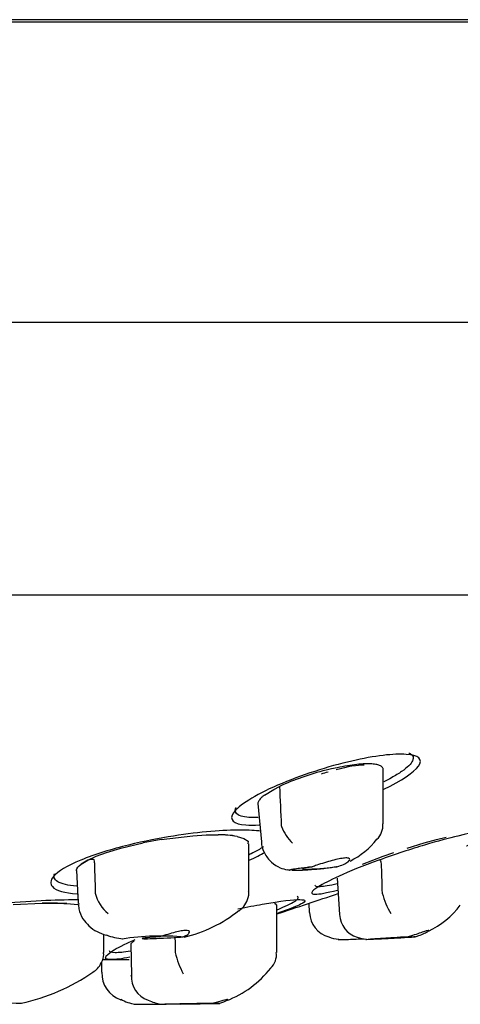
# Model space of a CAD drawing. Units: millimetres. Extents: x -18 to 273, y -18 to 412.
# Drawn here: x 249 to 257, y 273 to 292 of the extents above; entities that cross this region are included whole.
import ezdxf

# ---------------------------------------------------------------- set-up
doc = ezdxf.new("R2010")
doc.units = ezdxf.units.MM
for name, color, linetype in [('$DDT_AUDIT_GENERATED_(1B1)', 7, 'Continuous'), ('$DDT_AUDIT_GENERATED_(81)', 7, 'Continuous'), ('$DDT_AUDIT_GENERATED_(C6)', 7, 'Continuous'), ('11663BI_STRAHLBI', 7, 'Continuous'), ('Default', 7, 'Continuous')]:
    doc.layers.add(name, color=color, linetype=linetype)

# ---------------------------------------------------------------- blocks, each defined once
blk = doc.blocks.new('SE1')
at = {"layer": '$DDT_AUDIT_GENERATED_(1B1)', "color": 7, "linetype": 'Continuous'}
for p, q in [((254.978, 277.506), (254.875, 277.481)), ((255.085, 277.529), (254.978, 277.506)), ((255.968, 276.456), (255.968, 277.491)), ((253.699, 277.006), (253.874, 277.114)), ((253.874, 277.114), (253.987, 277.171)), ((253.573, 276.844), (253.639, 276.111)), ((254.02, 276.423), (254.023, 276.406)), ((252.326, 276.228), (252.583, 276.243)), ((252.583, 276.243), (252.811, 276.246)), ((250.953, 275.99), (251.375, 276.09)), ((251.725, 276.154), (251.375, 276.09)), ((251.725, 276.154), (252.326, 276.228)), ((253.177, 276.215), (253.304, 276.178)), ((253.304, 276.178), (253.383, 276.124)), ((253.383, 276.124), (253.378, 276.074)), ((253.398, 275.157), (253.398, 276.074)), ((256.424, 275.99), (256.753, 276.09)), ((256.753, 276.09), (256.987, 276.154)), ((256.987, 276.154), (257.172, 276.199)), ((250.481, 275.835), (250.675, 275.906)), ((250.675, 275.906), (250.953, 275.99)), ((255.969, 275.835), (256.171, 275.906)), ((250.191, 275.683), (250.32, 275.762)), ((250.32, 275.762), (250.481, 275.835)), ((255.575, 275.683), (255.773, 275.762)), ((255.773, 275.762), (255.969, 275.835)), ((250.101, 275.561), (250.134, 274.93)), ((254.136, 275.583), (254.188, 275.57)), ((255.09, 275.414), (255.132, 274.72)), ((250.461, 275.138), (250.463, 275.128)), ((255.947, 275.138), (255.949, 275.128)), ((248.892, 274.914), (249.445, 274.938)), ((249.445, 274.938), (249.858, 274.935)), ((249.858, 274.935), (249.917, 274.932)), ((249.917, 274.932), (250.126, 274.912)), ((253.888, 274.935), (253.9, 274.932)), ((253.9, 274.932), (253.922, 274.904)), ((254.544, 274.934), (254.554, 274.759)), ((253.932, 273.996), (253.932, 274.904)), ((250.624, 273.995), (250.624, 274.345)), ((251.148, 274.168), (251.206, 274.216)), ((251.151, 274.153), (251.148, 274.168)), ((251.142, 274.153), (251.152, 273.56)), ((251.992, 273.997), (251.992, 273.995)), ((250.58, 273.801), (250.583, 273.616))]:
    blk.add_line(p, q, dxfattribs=at)
for centre, radius, start, end in [((256.274, 271.936), 5.719, 104.1579, 108.9734), ((255.775, 273.353), 4.216, 108.825, 115.0997), ((754.141, 299.049), 500.633, 182.5046, 182.59033), ((255.614, 276.419), 0.348, 312.1437, 5.9715), ((252.811, 274.118), 2.128, 80.1019, 89.982), ((252.812, 274.135), 2.112, 80.0634, 90.0205), ((254.83, 276.702), 0.859, 200.1537, 226.0375), ((254.671, 277.087), 1.498, 296.3467, 321.7982), ((252.549, 271.967), 4.402, 120.4306, 122.3972), ((251.154, 275.293), 0.711, 193.3679, 231.3652), ((257.692, 275.629), 1.813, 196.0123, 209.4327), ((249.47, 258.404), 16.534, 88.452, 90.0899), ((251.541, 276.9), 2.684, 283.3566, 308.3503), ((255.047, 274.763), 0.485, 180.3397, 255.6266), ((256.091, 275.94), 1.707, 295.7363, 322.4184), ((255.603, 274.735), 0.468, 181.8322, 253.687), ((251.079, 275.364), 1.111, 248.6091, 265.4231), ((251.731, 269.371), 4.939, 84.8782, 98.7914), ((255.146, 274.769), 0.521, 245.0894, 267.1504), ((255.725, 275.024), 0.778, 251.098, 264.3257), ((253.558, 274.346), 1.605, 192.6472, 208.1517), ((253.582, 273.952), 0.345, 312.1108, 7.2899), ((248.3, 276.637), 3.686, 281.6554, 305.0594), ((251.12, 273.595), 0.532, 177.6265, 251.2947), ((252.286, 274.892), 1.942, 290.6249, 322.0628), ((251.628, 273.533), 0.477, 175.8493, 251.0357), ((251.337, 273.798), 0.798, 241.0178, 261.7255), ((251.858, 273.861), 0.866, 243.8151, 260.7092), ((248.404, 251.657), 21.372, 88.2726, 92.5525)]:
    blk.add_arc(centre, radius, start, end, dxfattribs=at)
for centre, major_axis, ratio, start_param, end_param in [((254.877, 275.637), (0.454, 0.041), 0.054616, 2.202348, 5.175507), ((251.809, 274.287), (0.453, 0.024), 0.031898, 1.838102, 5.542978), ((256.387, 274.287), (0.453, 0.027), 0.00955, 1.445946, 5.150822), ((252.537, 273.018), (0.456, 0.008), 0.00273, 1.147066, 5.450231)]:
    blk.add_ellipse(centre, major_axis=major_axis, ratio=ratio, start_param=start_param, end_param=end_param, dxfattribs=at)
for points, knots in [([(255.968, 277.497), (255.968, 277.502), (255.966, 277.515), (255.958, 277.533), (255.94, 277.551), (255.916, 277.566), (255.885, 277.578), (255.847, 277.588), (255.803, 277.596), (255.733, 277.602), (255.625, 277.604), (255.467, 277.592), (255.289, 277.569), (255.153, 277.542), (255.085, 277.529)], [0.0708031, 0.0708031, 0.0708031, 0.0708031, 0.1095744, 0.1647513, 0.22004, 0.2758037, 0.3317632, 0.3879304, 0.4443098, 0.5008769, 0.6271656, 0.7524562, 0.8767406, 1, 1, 1, 1]), ([(253.699, 277.006), (253.685, 276.995), (253.657, 276.974), (253.626, 276.944), (253.603, 276.917), (253.586, 276.892), (253.575, 276.866), (253.572, 276.849), (253.573, 276.84)], [0, 0, 0, 0, 0.1034059, 0.2051683, 0.3052179, 0.4034025, 0.4995128, 0.6426966, 0.6426966, 0.6426966, 0.6426966]), ([(253.641, 276.12), (253.64, 276.114), (253.633, 276.043), (253.691, 275.886), (253.818, 275.716), (253.988, 275.611), (254.087, 275.587), (254.14, 275.576)], [0, 0, 0, 0, 0.020691, 0.280201, 0.551904, 0.800888, 1, 1, 1, 1]), ([(250.102, 275.556), (250.101, 275.562), (250.102, 275.568), (250.109, 275.604), (250.133, 275.64), (250.191, 275.683)], [0.395128, 0.395128, 0.395128, 0.395128, 0.5, 0.5, 1, 1, 1, 1]), ([(250.32, 275.762), (250.325, 275.765), (250.33, 275.767), (250.335, 275.769), (250.356, 275.776), (250.38, 275.781), (250.404, 275.782), (250.41, 275.782), (250.416, 275.782), (250.421, 275.78), (250.423, 275.78), (250.425, 275.779), (250.427, 275.777), (250.428, 275.776), (250.43, 275.774), (250.431, 275.773), (250.433, 275.77), (250.434, 275.768), (250.435, 275.765), (250.444, 275.739), (250.443, 275.708), (250.445, 275.68), (250.446, 275.651), (250.447, 275.623), (250.448, 275.594), (250.453, 275.442), (250.457, 275.29), (250.461, 275.138)], [0, 0, 0, 0, 0.029376, 0.029376, 0.029376, 0.145033, 0.145033, 0.145033, 0.170358, 0.170358, 0.170358, 0.179416, 0.179416, 0.179416, 0.188526, 0.188526, 0.188526, 0.199423, 0.199423, 0.199423, 0.309169, 0.309169, 0.309169, 0.418305, 0.418305, 0.418305, 1, 1, 1, 1]), ([(255.082, 275.633), (255.094, 275.637), (255.106, 275.641), (255.118, 275.645), (255.161, 275.66), (255.2, 275.676), (255.232, 275.691), (255.264, 275.707), (255.29, 275.723), (255.307, 275.737), (255.324, 275.752), (255.333, 275.765), (255.332, 275.776), (255.332, 275.786), (255.322, 275.794), (255.305, 275.798), (255.288, 275.803), (255.262, 275.804), (255.231, 275.801), (255.201, 275.799), (255.165, 275.793), (255.125, 275.785), (255.084, 275.777), (255.039, 275.766), (254.993, 275.754), (254.945, 275.741), (254.895, 275.726), (254.846, 275.711), (254.795, 275.696), (254.744, 275.68), (254.698, 275.664), (254.666, 275.653), (254.636, 275.643), (254.608, 275.633)], [0, 0, 0, 0, 0.027204, 0.027204, 0.027204, 0.129313, 0.129313, 0.129313, 0.233141, 0.233141, 0.233141, 0.337263, 0.337263, 0.337263, 0.438897, 0.438897, 0.438897, 0.536131, 0.536131, 0.536131, 0.630663, 0.630663, 0.630663, 0.726498, 0.726498, 0.726498, 0.826264, 0.826264, 0.826264, 0.929504, 0.929504, 0.929504, 1, 1, 1, 1]), ([(255.904, 275.768), (255.915, 275.758), (255.923, 275.743), (255.932, 275.661), (255.932, 275.595), (255.939, 275.399), (255.943, 275.268), (255.947, 275.138)], [0.1840462, 0.1840462, 0.1840462, 0.1840462, 0.25, 0.25, 0.5, 0.5, 1, 1, 1, 1]), ([(254.178, 275.564), (254.173, 275.565), (254.17, 275.566), (254.168, 275.568), (254.164, 275.571), (254.172, 275.575), (254.193, 275.581), (254.209, 275.585), (254.232, 275.589), (254.261, 275.594), (254.291, 275.598), (254.328, 275.604), (254.369, 275.609), (254.407, 275.613), (254.449, 275.618), (254.493, 275.622), (254.531, 275.626), (254.57, 275.63), (254.608, 275.633)], [0.6042733, 0.6042733, 0.6042733, 0.6042733, 0.6410914, 0.6410914, 0.6410914, 0.7384436, 0.7384436, 0.7384436, 0.8085074, 0.8085074, 0.8085074, 0.8789146, 0.8789146, 0.8789146, 0.9439676, 0.9439676, 0.9439676, 1, 1, 1, 1]), ([(255.082, 275.633), (255.079, 275.632), (255.077, 275.632), (255.074, 275.631), (255.051, 275.627), (255.019, 275.621), (254.981, 275.616), (254.947, 275.611), (254.906, 275.606), (254.863, 275.601), (254.823, 275.597), (254.779, 275.592), (254.735, 275.588), (254.69, 275.584), (254.643, 275.58), (254.599, 275.577), (254.55, 275.573), (254.503, 275.57), (254.459, 275.568), (254.41, 275.565), (254.365, 275.563), (254.326, 275.562), (254.282, 275.56), (254.246, 275.56), (254.219, 275.561)], [0, 0, 0, 0, 0.0098247, 0.0098247, 0.0098247, 0.0866594, 0.0866594, 0.0866594, 0.1548495, 0.1548495, 0.1548495, 0.2191708, 0.2191708, 0.2191708, 0.2857909, 0.2857909, 0.2857909, 0.3594819, 0.3594819, 0.3594819, 0.4436792, 0.4436792, 0.4436792, 0.5391536, 0.5391536, 0.5391536, 0.5391536]), ([(253.207, 274.793), (253.235, 274.813), (253.295, 274.857), (253.366, 274.973), (253.405, 275.087), (253.396, 275.146), (253.394, 275.157)], [0, 0, 0, 0, 0.218855, 0.556875, 0.93232, 1, 1, 1, 1]), ([(250.144, 274.93), (250.143, 274.893), (250.141, 274.794), (250.221, 274.633), (250.342, 274.492), (250.503, 274.383), (250.607, 274.346), (250.673, 274.325)], [0, 0, 0, 0, 0.096716, 0.307843, 0.509588, 0.741867, 1, 1, 1, 1]), ([(252.145, 274.295), (252.163, 274.302), (252.179, 274.31), (252.193, 274.318), (252.221, 274.332), (252.241, 274.348), (252.253, 274.362), (252.264, 274.376), (252.267, 274.389), (252.261, 274.399), (252.254, 274.408), (252.239, 274.415), (252.216, 274.417), (252.195, 274.419), (252.166, 274.417), (252.132, 274.412), (252.1, 274.407), (252.062, 274.399), (252.021, 274.389), (251.979, 274.379), (251.933, 274.366), (251.886, 274.353), (251.837, 274.338), (251.785, 274.323), (251.736, 274.308), (251.72, 274.304), (251.704, 274.299), (251.689, 274.295)], [0, 0, 0, 0, 0.068486, 0.068486, 0.068486, 0.201821, 0.201821, 0.201821, 0.337135, 0.337135, 0.337135, 0.46705, 0.46705, 0.46705, 0.587439, 0.587439, 0.587439, 0.704615, 0.704615, 0.704615, 0.827444, 0.827444, 0.827444, 0.958845, 0.958845, 0.958845, 1, 1, 1, 1]), ([(256.841, 274.415), (256.841, 274.416), (256.841, 274.416), (256.84, 274.417), (256.837, 274.419), (256.826, 274.417), (256.808, 274.412), (256.79, 274.407), (256.766, 274.399), (256.737, 274.389), (256.706, 274.379), (256.67, 274.366), (256.63, 274.353), (256.587, 274.338), (256.539, 274.323), (256.49, 274.308), (256.475, 274.304), (256.459, 274.299), (256.443, 274.295)], [0.4401016, 0.4401016, 0.4401016, 0.4401016, 0.4670498, 0.4670498, 0.4670498, 0.5874385, 0.5874385, 0.5874385, 0.7046151, 0.7046151, 0.7046151, 0.8274443, 0.8274443, 0.8274443, 0.9588446, 0.9588446, 0.9588446, 1, 1, 1, 1]), ([(256.58, 274.295), (256.604, 274.302), (256.627, 274.31), (256.648, 274.318), (256.69, 274.332), (256.728, 274.348), (256.757, 274.362), (256.788, 274.376), (256.811, 274.389), (256.825, 274.399)], [0, 0, 0, 0, 0.0684862, 0.0684862, 0.0684862, 0.2018208, 0.2018208, 0.2018208, 0.3371354, 0.3371354, 0.3371354, 0.3371354]), ([(255.106, 274.243), (255.109, 274.243), (255.113, 274.242), (255.119, 274.242), (255.14, 274.241), (255.179, 274.242), (255.237, 274.243), (255.277, 274.244), (255.326, 274.246), (255.387, 274.249), (255.428, 274.25), (255.476, 274.253), (255.53, 274.255), (255.552, 274.256), (255.575, 274.258), (255.598, 274.259)], [0.4186909, 0.4186909, 0.4186909, 0.4186909, 0.4575511, 0.4575511, 0.4575511, 0.5845071, 0.5845071, 0.5845071, 0.6717122, 0.6717122, 0.6717122, 0.7313032, 0.7313032, 0.7313032, 0.7547463, 0.7547463, 0.7547463, 0.7547463]), ([(255.636, 274.242), (255.635, 274.243), (255.635, 274.243), (255.636, 274.243), (255.639, 274.244), (255.651, 274.246), (255.679, 274.249), (255.697, 274.25), (255.723, 274.253), (255.759, 274.255), (255.782, 274.257), (255.809, 274.259), (255.841, 274.261), (255.867, 274.263), (255.895, 274.265), (255.926, 274.267), (255.957, 274.269), (255.991, 274.271), (256.024, 274.273), (256.054, 274.275), (256.083, 274.276), (256.111, 274.278), (256.151, 274.28), (256.189, 274.282), (256.223, 274.284), (256.277, 274.287), (256.323, 274.289), (256.362, 274.291), (256.393, 274.293), (256.42, 274.294), (256.443, 274.295)], [0.5559785, 0.5559785, 0.5559785, 0.5559785, 0.5845071, 0.5845071, 0.5845071, 0.6717122, 0.6717122, 0.6717122, 0.7313032, 0.7313032, 0.7313032, 0.7692293, 0.7692293, 0.7692293, 0.7988889, 0.7988889, 0.7988889, 0.8288312, 0.8288312, 0.8288312, 0.8551407, 0.8551407, 0.8551407, 0.8930253, 0.8930253, 0.8930253, 0.9528894, 0.9528894, 0.9528894, 1, 1, 1, 1]), ([(256.58, 274.295), (256.568, 274.293), (256.549, 274.292), (256.519, 274.289), (256.501, 274.288), (256.48, 274.286), (256.453, 274.284), (256.427, 274.282), (256.395, 274.28), (256.357, 274.277), (256.332, 274.276), (256.303, 274.274), (256.273, 274.272), (256.244, 274.27), (256.212, 274.268), (256.181, 274.266), (256.152, 274.265), (256.123, 274.263), (256.095, 274.261), (256.053, 274.259), (256.013, 274.257), (255.978, 274.255), (255.921, 274.252), (255.873, 274.25), (255.833, 274.248), (255.763, 274.245), (255.715, 274.243), (255.683, 274.242)], [0, 0, 0, 0, 0.0687682, 0.0687682, 0.0687682, 0.1084446, 0.1084446, 0.1084446, 0.1486688, 0.1486688, 0.1486688, 0.1762128, 0.1762128, 0.1762128, 0.2038832, 0.2038832, 0.2038832, 0.230171, 0.230171, 0.230171, 0.2715525, 0.2715525, 0.2715525, 0.3391129, 0.3391129, 0.3391129, 0.4575511, 0.4575511, 0.4575511, 0.4575511]), ([(250.418, 273.618), (250.451, 273.641), (250.512, 273.687), (250.59, 273.806), (250.629, 273.92), (250.621, 273.982), (250.619, 273.996)], [0, 0, 0, 0, 0.252396, 0.565347, 0.91659, 1, 1, 1, 1]), ([(252.844, 273.023), (252.899, 273.041), (252.943, 273.06), (252.995, 273.088), (253.003, 273.097), (252.979, 273.097), (252.947, 273.088), (252.854, 273.06), (252.793, 273.041), (252.724, 273.023)], [0, 0, 0, 0, 0.25, 0.25, 0.5, 0.5, 0.75, 0.75, 1, 1, 1, 1]), ([(251.204, 273.005), (251.207, 273.004), (251.234, 273.004), (251.324, 273.004), (251.393, 273.004), (251.552, 273.006), (251.621, 273.007), (251.709, 273.008)], [0.3902724, 0.3902724, 0.3902724, 0.3902724, 0.5, 0.5, 0.625, 0.625, 0.7012174, 0.7012174, 0.7012174, 0.7012174]), ([(251.689, 273.005), (251.688, 273.005), (251.691, 273.005), (251.719, 273.006), (251.76, 273.008), (251.98, 273.012), (252.094, 273.014), (252.296, 273.017), (252.379, 273.019), (252.579, 273.021), (252.663, 273.022), (252.724, 273.023)], [0.5767637, 0.5767637, 0.5767637, 0.5767637, 0.625, 0.625, 0.75, 0.75, 0.8125, 0.8125, 0.875, 0.875, 1, 1, 1, 1]), ([(252.844, 273.023), (252.847, 273.022), (252.828, 273.021), (252.713, 273.019), (252.659, 273.017), (252.486, 273.014), (252.365, 273.012), (252.086, 273.008), (251.977, 273.006), (251.855, 273.005), (251.822, 273.005), (251.795, 273.004)], [0, 0, 0, 0, 0.125, 0.125, 0.1875, 0.1875, 0.25, 0.25, 0.375, 0.375, 0.433291, 0.433291, 0.433291, 0.433291])]:
    blk.add_open_spline(points, degree=3, knots=knots, dxfattribs=at)
for points in [[(251.986, 274.268), (251.99, 274.178), (251.991, 274.087), (251.992, 273.997)], [(251.151, 273.544), (251.151, 273.546), (251.151, 273.549), (251.151, 273.552)]]:
    blk.add_open_spline(points, degree=3, dxfattribs=at)
at = {"layer": '$DDT_AUDIT_GENERATED_(81)', "color": 7, "linetype": 'Continuous'}
blk.add_line((271.66, 291.834), (174.156, 291.834), dxfattribs=at)
at = {"layer": '$DDT_AUDIT_GENERATED_(C6)', "color": 7, "linetype": 'Continuous'}
for p, q in [((271.706, 291.784), (174.109, 291.784)), ((272.886, 286.044), (241.033, 286.044)), ((178.858, 280.834), (266.958, 280.834))]:
    blk.add_line(p, q, dxfattribs=at)
at = {"layer": '11663BI_STRAHLBI', "color": 7, "linetype": 'Continuous'}
blk.add_line((251.107, 273.856), (250.605, 273.856), dxfattribs=at)
blk.add_arc((222.908, 369.798), 100, 288.07376, 288.7836, dxfattribs=at)
for start_param, end_param in [(0.49851, 1.162836), (1.314786, 1.443368)]:
    blk.add_ellipse((254.716, 277.159), major_axis=(1.049, 0.369), ratio=0.191424, start_param=start_param, end_param=end_param, dxfattribs=at)
for points, knots in [([(255.979, 277.118), (256.318, 277.28), (256.558, 277.441), (256.739, 277.691), (256.641, 277.768), (256.18, 277.801), (255.808, 277.758), (254.925, 277.554), (254.392, 277.387), (253.949, 277.194)], [0.5187117, 0.5187117, 0.5187117, 0.5187117, 0.625, 0.625, 0.75, 0.75, 0.875, 0.875, 1, 1, 1, 1]), ([(256.46, 277.81), (256.469, 277.807), (256.476, 277.803), (256.542, 277.768), (256.558, 277.721), (256.517, 277.632), (256.492, 277.6), (256.422, 277.531), (256.376, 277.494), (256.266, 277.417), (256.201, 277.377), (256.082, 277.31), (256.031, 277.283), (255.978, 277.257)], [0.3051443, 0.3051443, 0.3051443, 0.3051443, 0.3125, 0.3125, 0.375, 0.375, 0.40625, 0.40625, 0.4375, 0.4375, 0.46875, 0.46875, 0.4887855, 0.4887855, 0.4887855, 0.4887855]), ([(253.949, 277.194), (253.506, 277.002), (253.201, 276.805), (253.011, 276.53), (253.11, 276.451), (253.413, 276.429), (253.498, 276.43), (253.595, 276.436)], [0, 0, 0, 0, 0.125, 0.125, 0.25, 0.25, 0.2889295, 0.2889295, 0.2889295, 0.2889295]), ([(253.575, 276.578), (253.548, 276.576), (253.522, 276.576), (253.36, 276.576), (253.258, 276.592), (253.14, 276.656), (253.124, 276.703), (253.153, 276.764), (253.154, 276.766), (253.155, 276.769)], [0.7386439, 0.7386439, 0.7386439, 0.7386439, 0.75, 0.75, 0.8125, 0.8125, 0.875, 0.875, 0.8772516, 0.8772516, 0.8772516, 0.8772516]), ([(253.631, 276.315), (253.524, 276.329), (253.394, 276.336), (252.911, 276.338), (252.48, 276.304), (251.693, 276.18), (251.405, 276.125), (250.787, 275.973), (250.455, 275.874), (250.185, 275.762)], [0.6954083, 0.6954083, 0.6954083, 0.6954083, 0.75, 0.75, 0.875, 0.875, 0.9375, 0.9375, 1, 1, 1, 1]), ([(257.564, 276.035), (257.566, 276.035), (257.568, 276.036), (257.759, 276.115), (257.884, 276.171), (258.134, 276.301), (258.14, 276.336), (257.943, 276.338), (257.737, 276.304), (257.224, 276.18), (257.017, 276.125), (256.506, 275.973), (256.197, 275.874), (255.888, 275.762)], [0.5618136, 0.5618136, 0.5618136, 0.5618136, 0.5625, 0.5625, 0.625, 0.625, 0.75, 0.75, 0.875, 0.875, 0.9375, 0.9375, 1, 1, 1, 1]), ([(253.678, 276.017), (253.667, 276.009), (253.657, 276.002), (253.618, 275.977), (253.587, 275.958), (253.519, 275.921), (253.482, 275.903), (253.43, 275.878), (253.416, 275.871), (253.402, 275.865)], [0.44678627, 0.44678627, 0.44678627, 0.44678627, 0.453125, 0.453125, 0.46875, 0.46875, 0.484375, 0.484375, 0.48966767, 0.48966767, 0.48966767, 0.48966767]), ([(250.185, 275.762), (249.915, 275.65), (249.746, 275.54), (249.593, 275.37), (249.596, 275.305), (249.71, 275.176), (249.879, 275.132), (250.113, 275.117)], [0, 0, 0, 0, 0.0625, 0.0625, 0.125, 0.125, 0.2233157, 0.2233157, 0.2233157, 0.2233157]), ([(255.888, 275.762), (255.579, 275.65), (255.312, 275.54), (254.938, 275.37), (254.815, 275.305), (254.573, 275.155), (254.569, 275.111), (254.744, 275.109), (254.882, 275.133), (255.095, 275.189)], [0, 0, 0, 0, 0.0625, 0.0625, 0.125, 0.125, 0.25, 0.25, 0.3461952, 0.3461952, 0.3461952, 0.3461952]), ([(250.108, 275.263), (250.024, 275.27), (249.951, 275.281), (249.829, 275.31), (249.78, 275.328), (249.709, 275.37), (249.686, 275.394), (249.668, 275.445), (249.671, 275.472), (249.685, 275.5)], [0.7810217, 0.7810217, 0.7810217, 0.7810217, 0.8125, 0.8125, 0.84375, 0.84375, 0.875, 0.875, 0.9038172, 0.9038172, 0.9038172, 0.9038172]), ([(255.085, 275.306), (255.069, 275.302), (255.053, 275.299), (254.902, 275.267), (254.799, 275.252), (254.689, 275.252), (254.666, 275.261), (254.67, 275.28)], [0.6803965, 0.6803965, 0.6803965, 0.6803965, 0.6875, 0.6875, 0.75, 0.75, 0.799569, 0.799569, 0.799569, 0.799569]), ([(246.342, 273.898), (246.198, 273.921), (246.08, 273.954), (245.908, 274.047), (245.858, 274.109), (245.942, 274.278), (246.109, 274.4), (246.803, 274.639), (247.233, 274.729), (247.963, 274.852), (248.29, 274.893), (249.199, 274.986), (249.698, 275.008), (250.122, 275.006), (250.135, 275.006), (250.147, 275.006)], [0.3163229, 0.3163229, 0.3163229, 0.3163229, 0.375, 0.375, 0.4375, 0.4375, 0.5, 0.5, 0.5625, 0.5625, 0.625, 0.625, 0.75, 0.75, 0.7538373, 0.7538373, 0.7538373, 0.7538373]), ([(253.191, 274.828), (253.37, 274.866), (253.521, 274.895), (254.02, 274.983), (254.247, 275.007), (254.495, 275.006), (254.52, 274.982), (254.318, 274.883), (254.21, 274.839), (253.998, 274.763), (253.969, 274.753), (253.937, 274.742)], [0.5802722, 0.5802722, 0.5802722, 0.5802722, 0.625, 0.625, 0.75, 0.75, 0.875, 0.875, 0.9375, 0.9375, 0.9467136, 0.9467136, 0.9467136, 0.9467136]), ([(253.94, 274.814), (253.961, 274.822), (253.98, 274.83), (254.069, 274.868), (254.129, 274.895), (254.228, 274.945), (254.267, 274.968), (254.322, 275.007), (254.338, 275.024), (254.348, 275.051), (254.34, 275.062), (254.321, 275.068)], [0.0852613, 0.0852613, 0.0852613, 0.0852613, 0.09375, 0.09375, 0.125, 0.125, 0.15625, 0.15625, 0.1875, 0.1875, 0.2192274, 0.2192274, 0.2192274, 0.2192274]), ([(251.124, 273.907), (250.961, 273.873), (250.846, 273.858), (250.643, 273.859), (250.615, 273.898), (250.799, 274.035), (250.898, 274.094), (251.118, 274.195), (251.168, 274.217), (251.225, 274.241)], [0.1716469, 0.1716469, 0.1716469, 0.1716469, 0.25, 0.25, 0.375, 0.375, 0.4375, 0.4375, 0.4529542, 0.4529542, 0.4529542, 0.4529542]), ([(250.729, 274.034), (250.726, 274.01), (250.764, 273.997), (250.91, 273.997), (251.009, 274.007), (251.134, 274.026)], [0.6913448, 0.6913448, 0.6913448, 0.6913448, 0.75, 0.75, 0.8024003, 0.8024003, 0.8024003, 0.8024003])]:
    blk.add_open_spline(points, degree=3, knots=knots, dxfattribs=at)
blk.add_open_spline([(253.406, 275.763), (253.525, 275.814), (253.624, 275.864), (253.703, 275.91)], degree=3, dxfattribs=at)

msp = doc.modelspace()

# ---------------------------------------------------------------- block references
at = {"layer": 'Default'}
msp.add_blockref('SE1', (0, 0), dxfattribs=at)

doc.saveas('drawing.dxf')
